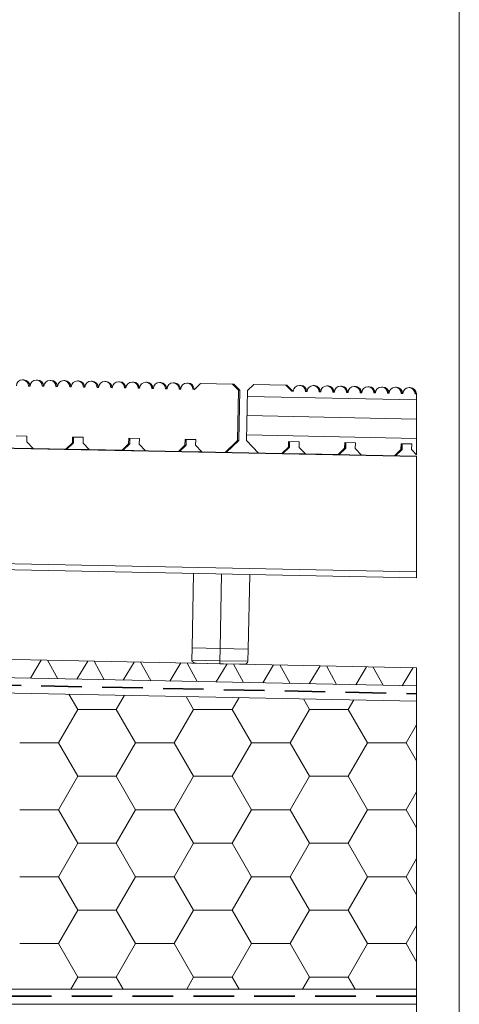
# Model space of a CAD drawing. Units: millimetres. Extents: x 189 to 2122, y 136 to 2975.
# Drawn here: x 1972 to 2117, y 1919 to 2243 of the extents above; entities that cross this region are included whole.
import ezdxf

# ---------------------------------------------------------------- set-up
doc = ezdxf.new("R2010")
doc.units = ezdxf.units.MM
doc.header["$LTSCALE"] = 10.5
doc.linetypes.add('HIDDEN', pattern=[1.905, 1.27, -0.635])
doc.layers.add('ABDICHTUNG', color=7, linetype='HIDDEN', lineweight=35)
doc.layers.add('SCHRAFFUR', color=7, linetype='Continuous')

# ---------------------------------------------------------------- blocks, each defined once
blk = doc.blocks.new('SW_HATCH_4')
at = {"color": 0, "linetype": 'Continuous', "lineweight": 18}
for p, q in [((323.85, -11), (320.97, -6.01)), ((336.55, -11), (339.22, -6.38)), ((361.95, -11), (359.52, -6.78)), ((374.65, -11), (376.88, -7.13)), ((400.05, -11), (398.06, -7.56)), ((412.75, -11), (414.55, -7.89)), ((317.5, -22), (323.85, -11)), ((323.85, -11), (336.55, -11)), ((342.9, -22), (336.55, -11)), ((355.6, -22), (361.95, -11)), ((361.95, -11), (374.65, -11)), ((381, -22), (374.65, -11)), ((393.7, -22), (400.05, -11)), ((400.05, -11), (412.75, -11)), ((419.1, -22), (412.75, -11)), ((431.8, -22), (435.23, -16.05)), ((304.8, -22), (317.5, -22)), ((323.85, -33), (317.5, -22)), ((336.55, -33), (342.9, -22)), ((342.9, -22), (355.6, -22)), ((361.95, -33), (355.6, -22)), ((374.65, -33), (381, -22)), ((381, -22), (393.7, -22)), ((400.05, -33), (393.7, -22)), ((412.75, -33), (419.1, -22)), ((419.1, -22), (431.8, -22)), ((435.23, -27.95), (431.8, -22)), ((317.5, -43.99), (323.85, -33)), ((323.85, -33), (336.55, -33)), ((342.9, -43.99), (336.55, -33)), ((355.6, -43.99), (361.95, -33)), ((361.95, -33), (374.65, -33)), ((381, -43.99), (374.65, -33)), ((393.7, -43.99), (400.05, -33)), ((400.05, -33), (412.75, -33)), ((419.1, -43.99), (412.75, -33)), ((431.8, -43.99), (435.23, -38.05)), ((304.8, -43.99), (317.5, -43.99)), ((323.85, -54.99), (317.5, -43.99)), ((336.55, -54.99), (342.9, -43.99)), ((342.9, -43.99), (355.6, -43.99)), ((361.95, -54.99), (355.6, -43.99)), ((374.65, -54.99), (381, -43.99)), ((381, -43.99), (393.7, -43.99)), ((400.05, -54.99), (393.7, -43.99)), ((412.75, -54.99), (419.1, -43.99)), ((419.1, -43.99), (431.8, -43.99)), ((435.23, -49.94), (431.8, -43.99)), ((317.5, -65.99), (323.85, -54.99)), ((323.85, -54.99), (336.55, -54.99)), ((342.9, -65.99), (336.55, -54.99)), ((355.6, -65.99), (361.95, -54.99)), ((361.95, -54.99), (374.65, -54.99)), ((381, -65.99), (374.65, -54.99)), ((393.7, -65.99), (400.05, -54.99)), ((400.05, -54.99), (412.75, -54.99)), ((419.1, -65.99), (412.75, -54.99)), ((431.8, -65.99), (435.23, -60.04)), ((304.8, -65.99), (317.5, -65.99)), ((323.85, -76.99), (317.5, -65.99)), ((336.55, -76.99), (342.9, -65.99)), ((342.9, -65.99), (355.6, -65.99)), ((361.95, -76.99), (355.6, -65.99)), ((374.65, -76.99), (381, -65.99)), ((381, -65.99), (393.7, -65.99)), ((400.05, -76.99), (393.7, -65.99)), ((412.75, -76.99), (419.1, -65.99)), ((419.1, -65.99), (431.8, -65.99)), ((435.23, -71.94), (431.8, -65.99)), ((317.5, -87.99), (323.85, -76.99)), ((323.85, -76.99), (336.55, -76.99)), ((342.9, -87.99), (336.55, -76.99)), ((355.6, -87.99), (361.95, -76.99)), ((361.95, -76.99), (374.65, -76.99)), ((381, -87.99), (374.65, -76.99)), ((393.7, -87.99), (400.05, -76.99)), ((400.05, -76.99), (412.75, -76.99)), ((419.1, -87.99), (412.75, -76.99)), ((431.8, -87.99), (435.23, -82.04)), ((304.8, -87.99), (317.5, -87.99)), ((323.85, -98.99), (317.5, -87.99)), ((336.55, -98.99), (342.9, -87.99)), ((342.9, -87.99), (355.6, -87.99)), ((361.95, -98.99), (355.6, -87.99)), ((374.65, -98.99), (381, -87.99)), ((381, -87.99), (393.7, -87.99)), ((400.05, -98.99), (393.7, -87.99)), ((412.75, -98.99), (419.1, -87.99)), ((419.1, -87.99), (431.8, -87.99)), ((435.23, -93.94), (431.8, -87.99)), ((321.58, -102.92), (323.85, -98.99)), ((323.85, -98.99), (336.55, -98.99)), ((338.82, -102.92), (336.55, -98.99)), ((359.68, -102.92), (361.95, -98.99)), ((361.95, -98.99), (374.65, -98.99)), ((376.92, -102.92), (374.65, -98.99)), ((397.78, -102.92), (400.05, -98.99)), ((400.05, -98.99), (412.75, -98.99)), ((415.02, -102.92), (412.75, -98.99))]:
    blk.add_line(p, q, dxfattribs=at)
blk = doc.blocks.new('SW_HATCH_9')
at = {"color": 0, "linetype": 'Continuous', "lineweight": 18}
for p, q in [((-122.18, 2.45), (-118.6, 8.38)), ((-113.18, 2.27), (-116.52, 8.34)), ((-106.91, 2.15), (-103.32, 8.08)), ((-97.91, 1.97), (-101.25, 8.03)), ((-91.64, 1.84), (-88.05, 7.77)), ((-82.63, 1.66), (-85.98, 7.73)), ((-76.36, 1.53), (-72.78, 7.46)), ((-67.36, 1.35), (-70.7, 7.42)), ((-61.09, 1.23), (-57.51, 7.16)), ((-52.09, 1.05), (-55.43, 7.11)), ((-45.82, 0.92), (-42.23, 6.85)), ((-36.82, 0.74), (-40.16, 6.81)), ((-30.55, 0.61), (-26.96, 6.54)), ((-21.54, 0.43), (-24.89, 6.5)), ((-15.27, 0.31), (-11.69, 6.24)), ((-6.27, 0.13), (-9.61, 6.19)), ((0, 0), (3.58, 5.93))]:
    blk.add_line(p, q, dxfattribs=at)
blk = doc.blocks.new('SW_HATCH_11')
at = {"color": 0, "linetype": 'Continuous', "lineweight": 18}
for p, q in [((0, 0), (-55.56, 1.12)), ((0, -6.35), (-55.69, -5.23)), ((0, -12.7), (-55.81, -11.58))]:
    blk.add_line(p, q, dxfattribs=at)

msp = doc.modelspace()

# ---------------------------------------------------------------- linework, layer by layer
at = {"color": 7, "linetype": 'Continuous', "lineweight": 18}
for p, q in [((2116.63, 2974.87), (2116.63, 136.5)), ((1973.52, 2124.18), (1973.13, 2124.19)), ((1978.02, 2124.09), (1977.63, 2124.1)), ((1982.52, 2124), (1982.13, 2124.01)), ((1987.01, 2123.91), (1986.63, 2123.92)), ((1991.51, 2123.82), (1991.13, 2123.83)), ((1996.01, 2123.73), (1995.63, 2123.74)), ((2000.51, 2123.64), (2000.13, 2123.65)), ((2005.01, 2123.55), (2004.63, 2123.56)), ((2009.51, 2123.46), (2009.13, 2123.47)), ((2014.01, 2123.37), (2013.63, 2123.38)), ((2018.51, 2123.28), (2018.13, 2123.29)), ((2023.01, 2123.19), (2022.62, 2123.2)), ((2027.51, 2123.1), (2027.12, 2123.11)), ((2031.62, 2123.02), (2029.58, 2121.06)), ((2042.12, 2122.81), (2031.62, 2123.02)), ((2044.08, 2120.77), (2042.12, 2122.81)), ((2042.5, 2122.8), (2042.12, 2122.81)), ((2042.5, 2122.8), (2044.46, 2120.76)), ((1975.59, 2122.14), (1975.09, 2122.15)), ((1980.09, 2122.05), (1979.59, 2122.06)), ((1984.59, 2121.96), (1984.09, 2121.97)), ((1989.09, 2121.87), (1988.59, 2121.88)), ((1993.59, 2121.78), (1993.09, 2121.79)), ((1998.09, 2121.69), (1997.59, 2121.7)), ((2002.59, 2121.6), (2002.09, 2121.61)), ((2007.09, 2121.51), (2006.59, 2121.52)), ((2011.59, 2121.42), (2011.09, 2121.43)), ((2016.09, 2121.33), (2015.59, 2121.34)), ((2020.58, 2121.24), (2020.08, 2121.25)), ((2025.08, 2121.15), (2024.58, 2121.16)), ((2029.58, 2121.06), (2029.08, 2121.07)), ((2043.75, 2104.27), (2044.08, 2120.77)), ((2044.46, 2120.76), (2044.08, 2120.77)), ((2044.46, 2120.76), (2044.13, 2104.26)), ((2047.08, 2120.71), (2046.75, 2104.21)), ((2049.12, 2122.67), (2047.08, 2120.71)), ((2059.62, 2122.45), (2049.12, 2122.67)), ((2061.58, 2120.42), (2059.62, 2122.45)), ((2059.82, 2122.45), (2059.62, 2122.45)), ((2059.82, 2122.45), (2059.82, 2122.45)), ((2059.82, 2122.45), (2061.78, 2120.41)), ((2060, 2122.45), (2059.82, 2122.45)), ((2059.82, 2122.45), (2061.78, 2120.41)), ((2060, 2122.45), (2061.96, 2120.41)), ((2062.08, 2120.41), (2061.58, 2120.42)), ((2064.32, 2122.36), (2064.12, 2122.36)), ((2064.5, 2122.36), (2064.32, 2122.36)), ((2066.58, 2120.31), (2066.08, 2120.32)), ((2068.82, 2122.27), (2068.62, 2122.27)), ((2069, 2122.27), (2068.82, 2122.27)), ((2071.07, 2120.22), (2070.57, 2120.23)), ((2073.32, 2122.18), (2073.11, 2122.18)), ((2073.5, 2122.18), (2073.32, 2122.18)), ((2075.57, 2120.13), (2075.07, 2120.14)), ((2077.82, 2122.09), (2077.61, 2122.09)), ((2078, 2122.09), (2077.82, 2122.09)), ((2080.07, 2120.04), (2079.57, 2120.05)), ((2082.31, 2122), (2082.11, 2122)), ((2082.5, 2122), (2082.32, 2122)), ((2084.57, 2119.95), (2084.07, 2119.96)), ((2086.81, 2121.91), (2086.61, 2121.91)), ((2086.99, 2121.91), (2086.81, 2121.91)), ((2089.07, 2119.86), (2088.57, 2119.87)), ((2091.31, 2121.82), (2091.11, 2121.82)), ((2091.49, 2121.81), (2091.31, 2121.82)), ((2093.57, 2119.77), (2093.07, 2119.78)), ((2095.81, 2121.73), (2095.61, 2121.73)), ((2095.99, 2121.72), (2095.81, 2121.73)), ((2098.07, 2119.68), (2097.57, 2119.69)), ((2100.31, 2121.64), (2100.11, 2121.64)), ((2100.49, 2121.63), (2100.31, 2121.64)), ((2102.57, 2119.59), (2102.07, 2119.6)), ((2102.6, 2099.52), (2102.6, 2119.91)), ((1971.01, 2105.73), (1974.51, 2105.66)), ((1974.51, 2105.66), (1974.48, 2103.78)), ((1974.48, 2103.78), (1976.55, 2101.62)), ((1987.31, 2101.4), (1989.47, 2103.48)), ((1989.85, 2103.47), (1987.69, 2101.39)), ((1989.47, 2103.48), (1989.51, 2105.36)), ((1989.85, 2103.47), (1989.47, 2103.48)), ((1989.51, 2105.36), (1993.01, 2105.29)), ((1989.89, 2105.35), (1989.85, 2103.47)), ((1993.01, 2105.29), (1992.97, 2103.41)), ((1992.97, 2103.41), (1995.05, 2101.25)), ((2007.97, 2103.11), (2008.01, 2104.99)), ((2008.01, 2104.99), (2011.51, 2104.92)), ((2008.39, 2104.98), (2008.35, 2103.1)), ((2011.51, 2104.92), (2011.47, 2103.04)), ((2026.46, 2102.74), (2026.5, 2104.62)), ((2026.5, 2104.62), (2030, 2104.55)), ((2026.88, 2104.61), (2026.85, 2102.73)), ((2030, 2104.55), (2029.96, 2102.67)), ((2039.67, 2100.35), (2043.75, 2104.27)), ((2044.13, 2104.26), (2040.05, 2100.34)), ((2044.13, 2104.26), (2043.75, 2104.27)), ((2046.75, 2104.21), (2050.67, 2100.13)), ((2060.46, 2102.06), (2060.5, 2103.93)), ((2060.5, 2103.93), (2063.99, 2103.86)), ((2060.7, 2103.93), (2060.66, 2102.05)), ((2060.7, 2103.93), (2060.66, 2102.05)), ((2060.88, 2103.93), (2060.84, 2102.05)), ((2063.99, 2103.86), (2063.96, 2101.98)), ((2078.95, 2101.68), (2078.99, 2103.56)), ((2078.99, 2103.56), (2082.49, 2103.49)), ((2079.19, 2103.56), (2079.16, 2101.68)), ((2079.19, 2103.56), (2079.16, 2101.68)), ((2079.37, 2103.55), (2079.34, 2101.68)), ((2082.49, 2103.49), (2082.45, 2101.61)), ((1976.55, 2101.62), (1968.82, 2101.77)), ((1976.55, 2101.62), (1987.31, 2101.4)), ((1987.32, 2101.4), (1987.31, 2101.4)), ((1995.05, 2101.25), (1987.32, 2101.4)), ((1995.05, 2101.25), (2005.8, 2101.03)), ((2005.8, 2101.03), (2007.97, 2103.11)), ((2005.82, 2101.03), (2005.8, 2101.03)), ((2013.55, 2100.88), (2005.82, 2101.03)), ((2008.35, 2103.1), (2006.19, 2101.02)), ((2008.35, 2103.1), (2007.97, 2103.11)), ((2011.47, 2103.04), (2013.55, 2100.88)), ((2013.55, 2100.88), (2024.3, 2100.66)), ((2024.3, 2100.66), (2026.46, 2102.74)), ((2024.31, 2100.66), (2024.3, 2100.66)), ((2032.04, 2100.5), (2024.31, 2100.66)), ((2026.85, 2102.73), (2024.68, 2100.65)), ((2026.85, 2102.73), (2026.46, 2102.74)), ((2029.96, 2102.67), (2032.04, 2100.5)), ((2032.04, 2100.5), (2039.67, 2100.35)), ((2039.68, 2100.35), (2039.67, 2100.35)), ((2050.67, 2100.13), (2039.68, 2100.35)), ((2050.67, 2100.13), (2058.29, 2099.98)), ((2058.29, 2099.98), (2060.46, 2102.06)), ((2060.66, 2102.05), (2058.5, 2099.97)), ((2060.66, 2102.05), (2058.5, 2099.97)), ((2060.84, 2102.05), (2058.68, 2099.97)), ((2060.66, 2102.05), (2060.46, 2102.06)), ((2060.84, 2102.05), (2060.66, 2102.05)), ((2063.96, 2101.98), (2066.04, 2099.82)), ((2076.79, 2099.61), (2078.95, 2101.68)), ((2079.16, 2101.68), (2076.99, 2099.6)), ((2079.16, 2101.68), (2076.99, 2099.6)), ((2079.34, 2101.68), (2077.17, 2099.6)), ((2079.16, 2101.68), (2078.95, 2101.68)), ((2079.34, 2101.68), (2079.16, 2101.68)), ((2082.45, 2101.61), (2084.53, 2099.45)), ((2095.29, 2099.23), (2097.45, 2101.31)), ((2097.65, 2101.31), (2095.49, 2099.23)), ((2097.65, 2101.31), (2095.49, 2099.23)), ((2097.83, 2101.3), (2095.67, 2099.23)), ((2097.45, 2101.31), (2097.49, 2103.19)), ((2097.65, 2101.31), (2097.45, 2101.31)), ((2097.49, 2103.19), (2100.99, 2103.12)), ((2097.69, 2103.19), (2097.65, 2101.31)), ((2097.69, 2103.19), (2097.65, 2101.31)), ((2097.83, 2101.3), (2097.65, 2101.31)), ((2097.87, 2103.18), (2097.83, 2101.3)), ((2100.99, 2103.12), (2100.95, 2101.24)), ((2100.95, 2101.24), (2102.6, 2099.52)), ((2058.31, 2099.98), (2058.29, 2099.98)), ((2066.04, 2099.82), (2058.31, 2099.98)), ((2066.04, 2099.82), (2076.79, 2099.61)), ((2076.8, 2099.61), (2076.79, 2099.61)), ((2084.53, 2099.45), (2076.8, 2099.61)), ((2084.53, 2099.45), (2095.29, 2099.23)), ((2095.3, 2099.23), (2095.29, 2099.23)), ((2102.6, 2099.09), (2095.3, 2099.23)), ((2102.6, 2061.08), (2102.6, 2099.09)), ((2102.6, 2059.08), (1196.88, 2077.26)), ((2102.6, 2061.08), (1908.08, 2064.98)), ((2028.81, 2036.06), (2029.3, 2060.55)), ((2038.53, 2060.37), (2038.04, 2035.87)), ((2047.76, 2060.18), (2047.27, 2035.69)), ((2102.6, 2059.08), (2102.6, 2061.08)), ((1161.88, 2048.46), (2102.6, 2029.57)), ((2102.6, 2023.57), (1161.88, 2042.46)), ((2102.6, 2018.57), (1156.88, 2037.56)), ((2102.6, 2018.57), (1161.88, 2037.46)), ((2028.73, 2032.06), (2028.81, 2036.06)), ((2028.81, 2036.06), (2038.04, 2035.87)), ((2038.04, 2035.87), (2037.96, 2031.87)), ((2038.04, 2035.87), (2047.27, 2035.69)), ((2047.27, 2035.69), (2047.19, 2031.69)), ((2028.73, 2032.06), (2037.96, 2031.87)), ((2037.94, 2030.87), (2030.12, 2031.03)), ((2045.75, 2030.72), (2037.94, 2030.87)), ((2037.96, 2031.87), (2047.19, 2031.69)), ((2102.6, 2023.57), (2102.6, 2029.57)), ((2102.6, 2018.57), (2102.6, 2023.57)), ((2102.6, 1923.96), (2102.6, 2018.57)), ((1161.88, 1923.96), (2102.6, 1923.96)), ((2102.6, 1918.96), (2102.6, 1923.96)), ((2102.6, 1918.96), (1120.48, 1918.96)), ((2102.6, 1918.96), (1156.88, 1918.96)), ((2102.6, 1752.62), (2102.6, 1918.96))]:
    msp.add_line(p, q, dxfattribs=at)
for centre, start, end in [((1973.09, 2122.19), 358.85, 178.85), ((1973.48, 2122.18), 358.85, 88.85), ((1977.59, 2122.1), 358.85, 178.85), ((1977.98, 2122.09), 358.85, 88.85), ((1982.09, 2122.01), 358.85, 178.85), ((1982.48, 2122), 358.85, 88.85), ((1986.59, 2121.92), 358.85, 178.85), ((1986.97, 2121.91), 358.85, 88.85), ((1991.09, 2121.83), 358.85, 178.85), ((1991.47, 2121.82), 358.85, 88.85), ((1995.59, 2121.74), 358.85, 178.85), ((1995.97, 2121.73), 358.85, 88.85), ((2000.09, 2121.65), 358.85, 178.85), ((2000.47, 2121.64), 358.85, 88.85), ((2004.59, 2121.56), 358.85, 178.85), ((2004.97, 2121.55), 358.85, 88.85), ((2009.09, 2121.47), 358.85, 178.85), ((2009.47, 2121.46), 358.85, 88.85), ((2013.59, 2121.38), 358.85, 178.85), ((2013.97, 2121.37), 358.85, 88.85), ((2018.09, 2121.29), 358.85, 178.85), ((2018.47, 2121.28), 358.85, 88.85), ((2022.58, 2121.2), 358.85, 178.85), ((2022.97, 2121.19), 358.85, 88.85), ((2027.08, 2121.11), 358.85, 178.85), ((2027.47, 2121.1), 358.85, 88.85), ((2064.08, 2120.36), 358.85, 178.85), ((2064.28, 2120.36), 358.8492, 88.8505), ((2064.46, 2120.36), 358.85, 88.85), ((2068.58, 2120.27), 358.85, 178.85), ((2068.78, 2120.27), 358.8509, 88.8504), ((2068.78, 2120.27), 358.8508, 88.8505), ((2068.96, 2120.27), 358.85, 88.85), ((2073.07, 2120.18), 358.85, 178.85), ((2073.28, 2120.18), 358.8501, 88.8495), ((2073.46, 2120.18), 358.85, 88.85), ((2077.57, 2120.09), 358.85, 178.85), ((2077.78, 2120.09), 358.8492, 88.8505), ((2077.78, 2120.09), 358.8492, 88.8505), ((2077.96, 2120.09), 358.85, 88.85), ((2082.07, 2120), 358.85, 178.85), ((2082.27, 2120), 358.8474, 88.8522), ((2082.28, 2120), 358.8509, 88.8504), ((2082.46, 2120), 358.85, 88.85), ((2086.57, 2119.91), 358.85, 178.85), ((2086.77, 2119.91), 358.8508, 88.8487), ((2086.95, 2119.91), 358.85, 88.85), ((2091.07, 2119.82), 358.85, 178.85), ((2091.27, 2119.82), 358.8502, 88.8495), ((2091.45, 2119.82), 358.85, 88.85), ((2095.57, 2119.73), 358.85, 178.85), ((2095.77, 2119.73), 358.8491, 88.8504), ((2095.95, 2119.73), 358.85, 88.85), ((2100.07, 2119.64), 358.85, 178.85), ((2100.27, 2119.64), 358.8508, 88.8505), ((2100.45, 2119.63), 358.85, 88.85), ((2104.57, 2119.55), 169.6645, 178.85)]:
    msp.add_arc(centre, 2, start, end, dxfattribs=at)
for centre, major_axis, ratio, start_param, end_param in [((2030.14, 2032.03), (-1.41, 0.03), 0.707249, 0, 1.570796), ((2037.96, 2031.87), (0.02, 1), 0.000285, 1.570796, 3.141593), ((2045.77, 2031.72), (-1.41, 0.03), 0.706964, 1.570796, 3.141593)]:
    msp.add_ellipse(centre, major_axis=major_axis, ratio=ratio, start_param=start_param, end_param=end_param, dxfattribs=at)
at = {"layer": 'ABDICHTUNG'}
for p, q in [((1159.35, 2040.75), (2102.6, 2021.03)), ((2102.6, 1921.59), (1159.35, 1921.59))]:
    msp.add_line(p, q, dxfattribs=at)
at = {"layer": 'SCHRAFFUR', "lineweight": 25}
msp.add_line((1169, 2117.83), (2102.6, 2099.09), dxfattribs=at)

# ---------------------------------------------------------------- block references
at = {"color": 7, "linetype": 'Continuous', "lineweight": 18}
for name, p in [('SW_HATCH_11', (2102.6, 2117.64)), ('SW_HATCH_9', (2097.85, 2023.67)), ('SW_HATCH_4', (1667.37, 2026.88))]:
    msp.add_blockref(name, p, dxfattribs=at)

doc.saveas('drawing.dxf')
